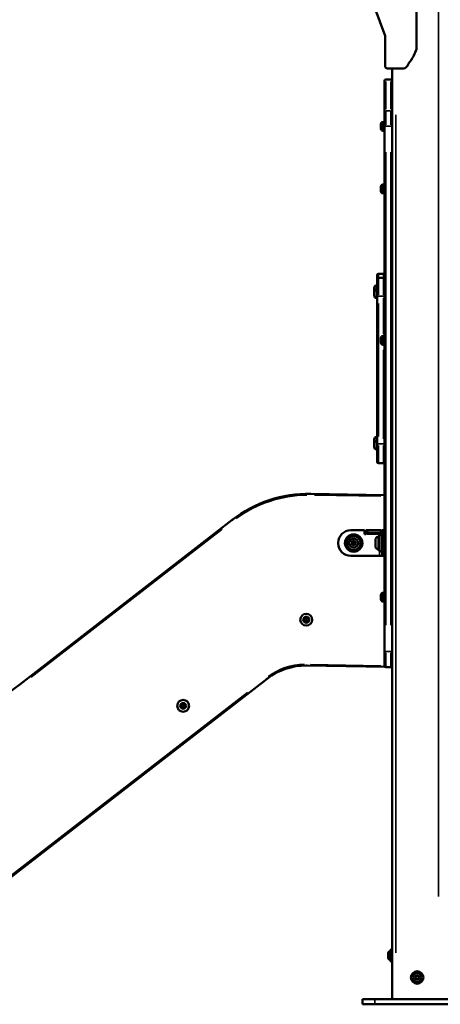
# Model space of a CAD drawing. Units: millimetres. Extents: x -462 to 13317, y 4 to 11602.
# Drawn here: x 8938 to 9611, y 7520 to 9096 of the extents above; entities that cross this region are included whole.
import ezdxf

# ---------------------------------------------------------------- set-up
doc = ezdxf.new("R2010")
doc.units = ezdxf.units.MM
doc.header["$MEASUREMENT"] = 0
doc.layers.add('Visible (ISO)', color=7, linetype='Continuous', lineweight=50)
doc.layers.add('Visible Narrow (ISO)', color=7, linetype='Continuous', lineweight=35)
doc.styles.get("Standard").update_dxf_attribs({"font": 'square721_bt_roman.ttf'})
doc.dimstyles.get("Standard").update_dxf_attribs({"dimtxt": 200, "dimasz": 100, "dimexe": 0.18, "dimexo": 0.0625, "dimgap": 40, "dimtad": 1, "dimdec": 0, "dimlfac": 0.1, "dimrnd": 5, "dimzin": 0, "dimdsep": 46, "dimtxsty": 'Standard', "dimcen": 0.09, "dimse1": 1, "dimse2": 1, "dimadec": 0, "dimazin": 0, "dimtfac": 1, "dimtdec": 0, "dimtofl": 0, "dimtmove": 0, "dimatfit": 3, "dimfxl": 1, "dimtolj": 1, "dimtzin": 0, "dimarcsym": 0})

# ---------------------------------------------------------------- blocks, each defined once
blk = doc.blocks.new('*D9')
at = {"color": 0, "lineweight": -2, "transparency": 16777216}
blk.add_line((8289.4, 11234.5), (12766, 11234.5), dxfattribs=at)
at = {"color": 0, "transparency": 16777216}
for points in [[(8289.4, 11262.9), (8289.4, 11206.2), (8119.4, 11234.5)], [(12766, 11262.9), (12766, 11206.2), (12936, 11234.5)]]:
    blk.add_solid(points, dxfattribs=at)
at = {"layer": 'Defpoints', "color": 0, "transparency": 16777216}
for p in [(12936, 11234.5), (8119.4, 7626), (12936, 7540.8)]:
    blk.add_point(p, dxfattribs=at)
at = {"color": 0, "transparency": 16777216, "insert": (10527.7, 11417.9), "char_height": 280, "attachment_point": 5}
blk.add_mtext('\\A1;480', dxfattribs=at)
blk = doc.blocks.new('*D10')
at = {"color": 0, "lineweight": -2, "transparency": 16777216}
blk.add_line((8033.9, 10966.1), (8033.9, 7690.3), dxfattribs=at)
at = {"color": 0, "transparency": 16777216}
for points in [[(8005.6, 10966.1), (8062.3, 10966.1), (8033.9, 11136.1)], [(8005.6, 7690.3), (8062.3, 7690.3), (8033.9, 7520.3)]]:
    blk.add_solid(points, dxfattribs=at)
at = {"layer": 'Defpoints', "color": 0, "transparency": 16777216}
for p in [(9948.7, 11136.1), (8033.9, 7520.3), (10323.7, 7520.3)]:
    blk.add_point(p, dxfattribs=at)
at = {"color": 0, "transparency": 16777216, "insert": (7850.4, 9328.2), "char_height": 280, "attachment_point": 5, "rotation": 90}
blk.add_mtext('\\A1;360', dxfattribs=at)

msp = doc.modelspace()

# ---------------------------------------------------------------- linework, layer by layer
at = {"layer": 'Visible (ISO)'}
for p, q in [((9572.5, 9048.2), (9572.5, 9838.4)), ((9490.5, 9157.5), (9522.5, 9069.6)), ((9522.5, 9069.6), (9522.5, 9021.6)), ((9526.5, 9017.6), (9553.4, 9017.6)), ((9533.7, 7528.3), (9533.7, 9017.6)), ((9521.7, 8997.3), (9521.7, 8997.9)), ((9521.7, 8997.3), (9521.7, 8947.8)), ((9531.7, 8999.9), (9523.7, 8999.9)), ((9521.7, 8925.4), (9521.7, 8947.8)), ((9519.1, 8931.8), (9520.1, 8931.8)), ((9520.1, 8917.8), (9520.1, 8931.8)), ((9515.7, 8921.2), (9515.7, 8928.5)), ((9519.1, 8917.8), (9520.1, 8917.8)), ((9520.8, 8928.8), (9521.7, 8928.8)), ((9520.8, 8920.8), (9521.7, 8920.8)), ((9521.7, 8925.4), (9521.7, 8084.8)), ((9515.7, 8821.2), (9515.7, 8828.5)), ((9519.1, 8831.8), (9520.1, 8831.8)), ((9520.1, 8817.8), (9520.1, 8831.8)), ((9520.8, 8828.8), (9521.7, 8828.8)), ((9519.1, 8817.8), (9520.1, 8817.8)), ((9520.8, 8820.8), (9521.7, 8820.8)), ((9509.7, 8686.5), (9509.7, 8686.8)), ((9509.7, 8686.5), (9509.7, 8680.5)), ((9509.7, 8653.3), (9509.7, 8680.5)), ((9511.7, 8688.8), (9519.7, 8688.8)), ((9519.7, 8682.5), (9511.7, 8682.5)), ((9505.3, 8660.9), (9505.3, 8667.1)), ((9508.7, 8670.4), (9509.7, 8670.4)), ((9508.7, 8664.2), (9509.7, 8664.2)), ((9505.3, 8653.6), (9505.3, 8660.9)), ((9508.7, 8650.2), (9509.7, 8650.2)), ((9509.7, 8653.3), (9509.7, 8416.8)), ((9515.7, 8578.8), (9515.7, 8586.1)), ((9519.1, 8589.5), (9520.1, 8589.5)), ((9520.1, 8575.5), (9520.1, 8589.5)), ((9520.8, 8586.5), (9521.7, 8586.5)), ((9519.1, 8575.5), (9520.1, 8575.5)), ((9520.8, 8578.5), (9521.7, 8578.5)), ((9508.7, 8428.2), (9509.7, 8428.2)), ((9505.3, 8418.6), (9505.3, 8424.8)), ((9505.3, 8411.3), (9505.3, 8418.6)), ((9508.7, 8421.9), (9509.7, 8421.9)), ((9509.7, 8388.1), (9509.7, 8416.8)), ((9508.7, 8407.9), (9509.7, 8407.9)), ((9519.7, 8386.1), (9511.7, 8386.1)), ((9521.7, 8335.1), (9403.9, 8337.1)), ((9277.9, 8295.2), (8938.4, 8032.1)), ((9467.7, 8278.7), (9489.7, 8278.7)), ((9489.7, 8272.7), (9489.7, 8278.7)), ((9491.7, 8272.7), (9489.7, 8272.7)), ((9491.7, 8278.7), (9494.9, 8278.7)), ((9491.7, 8278.7), (9491.7, 8274.7)), ((9494.9, 8274.7), (9491.7, 8274.7)), ((9491.7, 8272.7), (9491.7, 8274.7)), ((9494.9, 8278.7), (9515.4, 8278.7)), ((9515.4, 8274.7), (9494.9, 8274.7)), ((9512.6, 8270.2), (9516.3, 8272)), ((9517.7, 8272.7), (9513.7, 8272.7)), ((9515.4, 8278.7), (9516.7, 8278.7)), ((9516.7, 8274.7), (9515.4, 8274.7)), ((9516.7, 8274.7), (9516.7, 8278.7)), ((9516.7, 8272.7), (9516.7, 8274.7)), ((9517.7, 8258.7), (9517.7, 8278.7)), ((9521.7, 8278.7), (9517.7, 8278.7)), ((9447.7, 8258.7), (9447.7, 8257.7)), ((9507.4, 8251.2), (9507.4, 8265.2)), ((9512.2, 8247.2), (9512.2, 8269.2)), ((9512.4, 8269.7), (9512.4, 8246.7)), ((9517.7, 8258.7), (9517.7, 8257.7)), ((9517.7, 8237.7), (9517.7, 8257.7)), ((9512.6, 8246.3), (9516.3, 8244.5)), ((9467.7, 8237.7), (9513.7, 8237.7)), ((9513.7, 8237.7), (9517.7, 8237.7)), ((9521.7, 8237.7), (9517.7, 8237.7)), ((9519.1, 8178.7), (9520.1, 8178.7)), ((9520.1, 8164.7), (9520.1, 8178.7)), ((9520.8, 8175.7), (9521.7, 8175.7)), ((9515.7, 8168), (9515.7, 8175.3)), ((9519.1, 8164.7), (9520.1, 8164.7)), ((9520.8, 8167.7), (9521.7, 8167.7)), ((9521.7, 8061.8), (9521.7, 8084.8)), ((9396.8, 8062.2), (9522.9, 8060)), ((9523.7, 8059.8), (9531.7, 8059.8)), ((8727.4, 7571.3), (9333.8, 8041.3)), ((9527.3, 7594.7), (9527.3, 7602)), ((9530.7, 7605.3), (9531.7, 7605.3)), ((9531.7, 7588.3), (9531.7, 7608.3)), ((9533.7, 7608.3), (9531.7, 7608.3)), ((9530.7, 7591.3), (9531.7, 7591.3)), ((9533.7, 7588.3), (9531.7, 7588.3)), ((9570.9, 7563.3), (9572.3, 7565.8)), ((9572.3, 7560.8), (9570.9, 7563.3)), ((9572.3, 7565.8), (9575.2, 7565.8)), ((9575.2, 7565.8), (9576.6, 7563.3)), ((9576.6, 7563.3), (9575.2, 7560.8)), ((9575.2, 7560.8), (9572.3, 7560.8)), ((9486.2, 7528.3), (9506.2, 7528.3)), ((9486.2, 7520.3), (9486.2, 7528.3)), ((9506.2, 7520.3), (9486.2, 7520.3)), ((9641.2, 7528.3), (9506.2, 7528.3)), ((9506.2, 7520.3), (9641.2, 7520.3))]:
    msp.add_line(p, q, dxfattribs=at)
for centre, radius in [((9472.3, 8258.3), 13.9), ((9472.3, 8258.3), 11), ((9472.3, 8258.3), 7), ((9472.3, 8258.3), 1.5), ((9396.5, 8135.6), 9.5), ((9396.5, 8135.6), 4.75), ((9396.5, 8135.6), 1.5), ((9199.7, 7997.8), 9.5), ((9199.7, 7997.8), 4.75), ((9199.7, 7997.8), 1.5), ((9573.7, 7563.3), 10), ((9573.7, 7563.3), 7)]:
    msp.add_circle(centre, radius, dxfattribs=at)
for centre, radius, start, end in [((9519.6, 9063.4), 55, 321.9347, 343.9902), ((9583, 9012.2), 26.5, 139.4509, 157.0445), ((9526.5, 9021.6), 4, 180, 270), ((9548, 9028.6), 12.3, 296.3222, 330.2622), ((9523.7, 8997.9), 2, 90, 180), ((9531.7, 8997.9), 2, 0, 90), ((9519.1, 8928.5), 3.35, 90, 180), ((9519.1, 8921.2), 3.35, 180, 270), ((9520.8, 8929.5), 0.7, 180, 270), ((9520.8, 8920.1), 0.7, 90, 180), ((9519.1, 8828.5), 3.35, 90, 180), ((9520.8, 8829.5), 0.7, 180, 270), ((9519.1, 8821.2), 3.35, 180, 270), ((9520.8, 8820.1), 0.7, 90, 180), ((9511.7, 8686.8), 2, 90, 180), ((9511.7, 8680.5), 2, 90, 180), ((9519.7, 8686.8), 2, 0, 90), ((9519.7, 8680.5), 2, 0, 90), ((9508.7, 8667.1), 3.35, 90, 180), ((9508.7, 8660.9), 3.35, 90, 180), ((9508.7, 8653.6), 3.35, 180, 270), ((9519.1, 8586.1), 3.35, 90, 180), ((9520.8, 8587.2), 0.7, 180, 270), ((9519.1, 8578.8), 3.35, 180, 270), ((9520.8, 8577.8), 0.7, 90, 180), ((9508.7, 8424.8), 3.35, 90, 180), ((9508.7, 8418.6), 3.35, 90, 180), ((9508.7, 8411.3), 3.35, 180, 270), ((9511.7, 8388.1), 2, 180, 270), ((9519.7, 8388.1), 2, 270, 0), ((9400.4, 8137.1), 200, 89, 127.7763), ((9467.7, 8258.7), 20, 90, 180), ((9512.9, 8269.7), 0.5, 116.5651, 180), ((9516.7, 8271.1), 1, 0, 116.5651), ((9467.7, 8257.7), 20, 180, 270), ((9469.5, 8256.8), 0.7, 125.8027, 290.4841), ((9469.6, 8260), 0.7, 65.8027, 230.4841), ((9468.4, 8258.4), 1.3, 305.8027, 50.4841), ((9470.2, 8254.9), 1.3, 5.8027, 110.4841), ((9470.4, 8261.8), 1.3, 245.8027, 350.4841), ((9472.2, 8255.2), 0.7, 185.8027, 350.4841), ((9472.4, 8261.5), 0.7, 5.8027, 170.4841), ((9474.2, 8254.8), 1.3, 65.8027, 170.4841), ((9474.4, 8261.7), 1.3, 185.8027, 290.4841), ((9475, 8256.6), 0.7, 245.8027, 50.4841), ((9475.1, 8259.8), 0.7, 305.8027, 110.4841), ((9476.3, 8258.2), 1.3, 125.8027, 230.4841), ((9517.2, 8258.3), 12, 114.7152, 144.8959), ((9512.2, 8268), 1.2, 81.9505, 90), ((9517.2, 8258.1), 12, 215.1041, 245.2848), ((9512.2, 8248.4), 1.2, 270, 278.0495), ((9512.9, 8246.7), 0.5, 180, 243.4349), ((9516.7, 8245.4), 1, 243.4349, 0), ((9519.1, 8175.3), 3.35, 90, 180), ((9520.8, 8176.4), 0.7, 180, 270), ((9519.1, 8168), 3.35, 180, 270), ((9520.8, 8167), 0.7, 90, 180), ((9393.7, 8134.1), 0.7, 125.4783, 290.1597), ((9393.9, 8137.3), 0.7, 65.4783, 230.1597), ((9392.6, 8135.7), 1.3, 305.4783, 50.1597), ((9394.4, 8132.2), 1.3, 5.4783, 110.1597), ((9394.7, 8139.1), 1.3, 245.4783, 350.1597), ((9396.4, 8132.4), 0.7, 185.4783, 350.1597), ((9396.7, 8138.7), 0.7, 5.4783, 170.1597), ((9398.4, 8132.1), 1.3, 65.4783, 170.1597), ((9398.6, 8138.9), 1.3, 185.4783, 290.1597), ((9399.2, 8133.9), 0.7, 245.4783, 50.1597), ((9399.3, 8137.1), 0.7, 305.4783, 110.1597), ((9400.5, 8135.4), 1.3, 125.4783, 230.1597), ((9395.1, 7962.2), 100, 89, 127.7763), ((9523.7, 8061.8), 2, 180, 270), ((9531.7, 8061.8), 2, 270, 0), ((8564.7, 8514.3), 610, 270, 307.7763), ((9196.9, 7996.3), 0.7, 125.3838, 290.0652), ((9197, 7999.5), 0.7, 65.3838, 230.0652), ((9195.7, 7997.9), 1.3, 305.3838, 50.0652), ((9197.6, 7994.4), 1.3, 5.3838, 110.0652), ((9197.9, 8001.3), 1.3, 245.3838, 350.0652), ((9199.6, 7994.6), 0.7, 185.3838, 350.0652), ((9199.8, 8000.9), 0.7, 5.3838, 170.0652), ((9201.5, 7994.3), 1.3, 65.3838, 170.0652), ((9201.8, 8001.1), 1.3, 185.3838, 290.0652), ((9202.4, 7996.1), 0.7, 245.3838, 50.0652), ((9202.5, 7999.2), 0.7, 305.3838, 110.0652), ((9203.7, 7997.6), 1.3, 125.3838, 230.0652), ((9530.7, 7602), 3.35, 90, 180), ((9530.7, 7594.7), 3.35, 180, 270)]:
    msp.add_arc(centre, radius, start, end, dxfattribs=at)
at = {"layer": 'Visible Narrow (ISO)'}
for p, q in [((9607.7, 7692.8), (9607.7, 10653.4)), ((9523.7, 8999.9), (9523.7, 8999.3)), ((9523.7, 8952.3), (9523.7, 8996.8)), ((9531.3, 8999.3), (9524.1, 8999.3)), ((9531.7, 8999.3), (9531.7, 8999.9)), ((9531.7, 8996.8), (9531.7, 8952.3)), ((9523.7, 8949.4), (9523.7, 8927.1)), ((9531.3, 8949.8), (9524.1, 8949.8)), ((9531.7, 8927.1), (9531.7, 8949.4)), ((9519.1, 8931.7), (9519.1, 8917.9)), ((9539.7, 7602.8), (9539.7, 8943.2)), ((9520.8, 8928.8), (9520.8, 8920.9)), ((9523.6, 8925.4), (9521.8, 8925.4)), ((9531.3, 8925.4), (9524.1, 8925.4)), ((9531.9, 8925.4), (9533.7, 8925.4)), ((9523.7, 8126.9), (9523.7, 8883.4)), ((9531.7, 8883.4), (9531.7, 8126.9)), ((9519.1, 8831.7), (9519.1, 8817.9)), ((9520.8, 8828.8), (9520.8, 8820.9)), ((9511.7, 8688.8), (9511.7, 8688.5)), ((9511.7, 8682.8), (9511.7, 8688.2)), ((9511.7, 8682.4), (9511.7, 8655.6)), ((9512.1, 8688.4), (9519.3, 8688.4)), ((9519.7, 8688.5), (9519.7, 8688.8)), ((9519.7, 8688.2), (9519.7, 8682.8)), ((9519.7, 8655.6), (9519.7, 8682.4)), ((9508.7, 8670.4), (9508.7, 8664.7)), ((9508.7, 8664.1), (9508.7, 8650.3)), ((9519.3, 8653.3), (9512.1, 8653.3)), ((9519.7, 8650.1), (9519.7, 8592.7)), ((9511.7, 8428.7), (9511.7, 8641.5)), ((9519.1, 8589.4), (9519.1, 8575.6)), ((9520.8, 8586.4), (9520.8, 8578.5)), ((9519.7, 8567.6), (9519.7, 8424.8)), ((9508.7, 8428.2), (9508.7, 8422.4)), ((9508.7, 8421.8), (9508.7, 8408)), ((9511.7, 8414.5), (9511.7, 8386.2)), ((9519.3, 8416.8), (9512.1, 8416.8)), ((9519.7, 8386.2), (9519.7, 8414.5)), ((9403.9, 8335.3), (9403.9, 8337.1)), ((9409.8, 8335), (9515.9, 8333.2)), ((9277.9, 8295.2), (9279, 8293.8)), ((8956.6, 8043.7), (9262.2, 8280.5)), ((9512.6, 8272.7), (9492.8, 8272.7)), ((9494.9, 8274.9), (9494.9, 8278.5)), ((9512.6, 8270), (9512.6, 8246.4)), ((9513.7, 8270.8), (9513.7, 8272.6)), ((9515.4, 8278.5), (9515.4, 8274.9)), ((9516.3, 8244.6), (9516.3, 8271.8)), ((9521.5, 8258.7), (9517.9, 8258.7)), ((9521.5, 8257.7), (9517.9, 8257.7)), ((9513.7, 8238.1), (9513.7, 8245.3)), ((9519.1, 8178.6), (9519.1, 8164.7)), ((9520.8, 8175.6), (9520.8, 8167.7)), ((9523.6, 8084.8), (9521.8, 8084.8)), ((9523.7, 8082.9), (9523.7, 8059.9)), ((9531.3, 8084.8), (9524.1, 8084.8)), ((9531.7, 8059.9), (9531.7, 8082.9)), ((9531.9, 8084.8), (9533.7, 8084.8)), ((9396.8, 8062.2), (9396.9, 8064)), ((9515.5, 8062.1), (9403.1, 8064.1)), ((9333.8, 8041.3), (9332.7, 8042.7)), ((9302.3, 8019.3), (8756.5, 7596.3)), ((8938.4, 8032.1), (8939.5, 8030.7)), ((9530.7, 7605.2), (9530.7, 7591.4)), ((9506.2, 7520.7), (9506.2, 7527.9))]:
    msp.add_line(p, q, dxfattribs=at)
for centre, radius in [((9472.3, 8258.3), 13.8), ((9472.3, 8258.3), 11.9), ((9573.7, 7563.3), 3.65)]:
    msp.add_circle(centre, radius, dxfattribs=at)
for centre, radius in [((9400.4, 8137.1), 198), ((9395.1, 7962.2), 102)]:
    msp.add_arc(centre, radius, 90.9388, 125.8374, dxfattribs=at)
for centre, major_axis, ratio, start_param, end_param in [((9523.7, 8997.3), (-2, 0), 0.975927, 4.790929, 6.204645), ((9531.7, 8997.3), (2, 0), 0.975927, 0.07854, 1.492257), ((9523.7, 8947.8), (-2, 0), 0.975927, 4.790929, 6.204645), ((9531.7, 8947.8), (2, 0), 0.975927, 0.07854, 1.492257), ((9511.7, 8686.5), (-2, 0), 0.989168, 4.790929, 6.204645), ((9519.7, 8686.5), (2, 0), 0.989168, 0.07854, 1.492257), ((9511.7, 8653.3), (-2, 0), 0.025853, 4.790929, 6.204645), ((9519.7, 8653.3), (2, 0), 0.025853, 0.07854, 1.492257), ((9511.7, 8416.8), (-2, 0), 0.025853, 4.790929, 6.204645), ((9519.7, 8416.8), (2, 0), 0.025853, 0.07854, 1.492257)]:
    msp.add_ellipse(centre, major_axis=major_axis, ratio=ratio, start_param=start_param, end_param=end_param, dxfattribs=at)

# ---------------------------------------------------------------- dimensions: what is measured, and where the dimension line sits
dim = msp.add_linear_dim(base=(12936, 11234.5), p1=(8119.4, 7626), p2=(12936, 7540.8), dimstyle='Standard', override={"dimtxt": 280, "dimasz": 170})
dim.commit()
dim.dimension.update_dxf_attribs({"geometry": '*D9', "text_midpoint": (10527.7, 11417.9)})
dim = msp.add_linear_dim(base=(8033.9, 7520.3), p1=(9948.7, 11136.1), p2=(10323.7, 7520.3), angle=90, dimstyle='Standard', override={"dimtxt": 280, "dimasz": 170})
dim.commit()
dim.dimension.update_dxf_attribs({"geometry": '*D10', "text_midpoint": (7850.4, 9328.2)})

doc.saveas('drawing.dxf')
